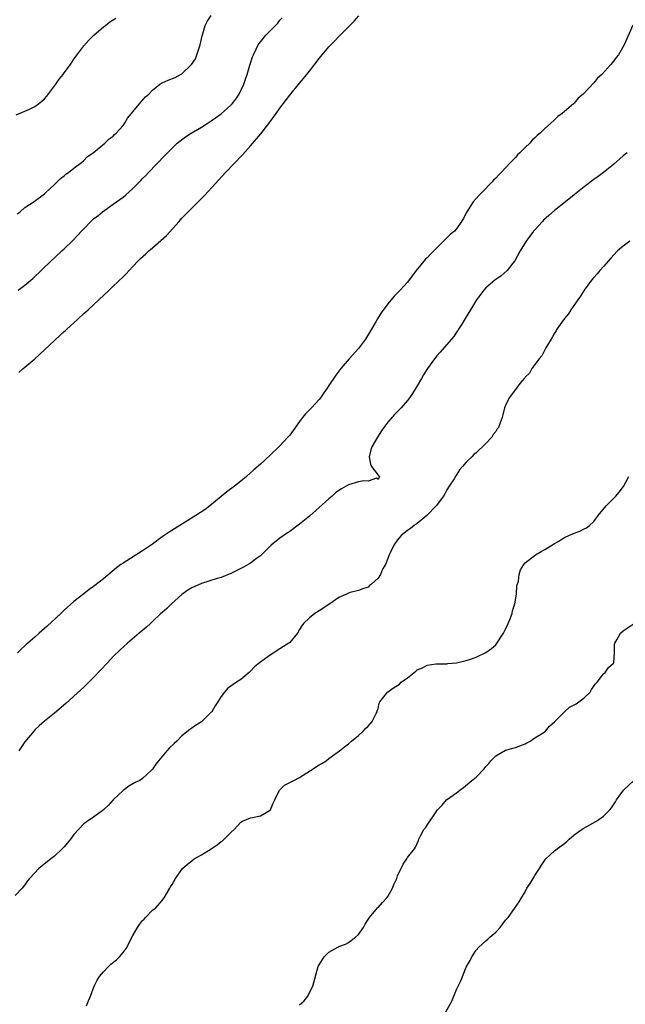
# Model space of a CAD drawing. Units: inches. Extents: x 2586000 to 2589000, y 1503000 to 1506000.
# Drawn here: x 2586778 to 2586901, y 1503633 to 1503834 of the extents above; entities that cross this region are included whole.
import ezdxf

# ---------------------------------------------------------------- set-up
doc = ezdxf.new("R2010")
doc.units = ezdxf.units.IN
doc.header["$MEASUREMENT"] = 0
doc.layers.add('LD25861503_10ft', color=60, linetype='Continuous')

msp = doc.modelspace()

# ---------------------------------------------------------------- linework, layer by layer
at = {"layer": 'LD25861503_10ft'}
for points, elevation in [([(2586777.23, 1503814.77), (2586779, 1503815.51), (2586779.93, 1503815.93), (2586781, 1503816.45), (2586781.75, 1503817), (2586782.44, 1503817.56), (2586783, 1503818.03), (2586783.45, 1503818.55), (2586785.3, 1503821), (2586785.99, 1503822.01), (2586786.79, 1503823), (2586787, 1503823.3), (2586788.31, 1503825), (2586789, 1503826.08), (2586789.38, 1503826.62), (2586791, 1503828.83), (2586792.04, 1503829.96), (2586793.03, 1503830.97), (2586795, 1503832.68), (2586795.4, 1503833), (2586796.31, 1503833.69), (2586797, 1503834.1), (2586797.53, 1503834.47)], 8680), ([(2586777.43, 1503794.57), (2586778.01, 1503795), (2586779, 1503795.84), (2586780.9, 1503797.1), (2586783, 1503798.62), (2586783.19, 1503798.81), (2586785, 1503800.52), (2586785.48, 1503801), (2586786.22, 1503801.78), (2586787, 1503802.32), (2586787.35, 1503802.65), (2586787.91, 1503803), (2586789, 1503803.89), (2586790.5, 1503805), (2586791, 1503805.47), (2586791.76, 1503806.24), (2586792.89, 1503807), (2586795.29, 1503809), (2586796.15, 1503809.85), (2586797, 1503810.43), (2586797.26, 1503810.74), (2586797.57, 1503811), (2586799, 1503812.59), (2586799.32, 1503813), (2586799.94, 1503814.06), (2586800.75, 1503815), (2586801, 1503815.34), (2586802.63, 1503817.37), (2586803.59, 1503818.41), (2586804.25, 1503819), (2586805, 1503819.79), (2586806.54, 1503821), (2586807, 1503821.28), (2586808.19, 1503821.81), (2586809.6, 1503822.4), (2586810.7, 1503823), (2586811, 1503823.14), (2586812.98, 1503825.02), (2586813.8, 1503826.2), (2586814.07, 1503827), (2586814.59, 1503828.59), (2586814.75, 1503829), (2586815.14, 1503830.86), (2586815.28, 1503831.28), (2586815.76, 1503833), (2586816.18, 1503833.82), (2586816.94, 1503835)], 8670), ([(2586777.61, 1503779), (2586779, 1503780.02), (2586780.21, 1503781), (2586780.63, 1503781.37), (2586784.32, 1503785), (2586785, 1503785.6), (2586786.49, 1503787), (2586787, 1503787.44), (2586788.81, 1503789.19), (2586790.53, 1503791), (2586791, 1503791.52), (2586792.46, 1503793), (2586793, 1503793.51), (2586793.83, 1503794.17), (2586794.82, 1503795), (2586797, 1503796.51), (2586799, 1503797.96), (2586799.59, 1503798.41), (2586800.21, 1503799), (2586801, 1503799.72), (2586802.63, 1503801.37), (2586803, 1503801.76), (2586803.63, 1503802.37), (2586804.21, 1503803), (2586807.55, 1503806.45), (2586808.04, 1503807), (2586810.07, 1503809), (2586811.75, 1503810.25), (2586812.9, 1503811), (2586815, 1503812.21), (2586816.19, 1503813), (2586817, 1503813.5), (2586817.89, 1503814.11), (2586819.03, 1503814.97), (2586821, 1503816.71), (2586821.27, 1503817), (2586822.03, 1503817.97), (2586822.68, 1503819), (2586823.62, 1503821), (2586823.95, 1503822.05), (2586824.32, 1503823), (2586824.86, 1503824.86), (2586824.91, 1503825.09), (2586825.4, 1503826.6), (2586825.58, 1503827), (2586826.16, 1503828.16), (2586826.56, 1503829), (2586826.73, 1503829.27), (2586827.62, 1503830.38), (2586828.09, 1503831), (2586830.06, 1503833), (2586830.54, 1503833.46), (2586831, 1503834.05), (2586831.48, 1503834.52)], 8660), ([(2586777.78, 1503762.22), (2586778.65, 1503763), (2586779, 1503763.28), (2586780.99, 1503765.01), (2586785, 1503768.73), (2586786.21, 1503769.79), (2586787, 1503770.55), (2586787.26, 1503770.74), (2586787.52, 1503771), (2586789.69, 1503773), (2586791, 1503774.2), (2586791.43, 1503774.57), (2586791.88, 1503775), (2586793, 1503776), (2586794.08, 1503777), (2586796.16, 1503779), (2586797, 1503779.78), (2586799, 1503781.71), (2586799.65, 1503782.35), (2586800.22, 1503783), (2586801, 1503783.83), (2586802.12, 1503785), (2586802.56, 1503785.44), (2586803.62, 1503786.38), (2586804.27, 1503787), (2586805, 1503787.6), (2586807.86, 1503790.14), (2586810.44, 1503793), (2586811, 1503793.66), (2586813, 1503795.72), (2586815.65, 1503798.35), (2586819.92, 1503803), (2586823.39, 1503806.61), (2586825, 1503808.44), (2586827.1, 1503810.9), (2586828.75, 1503813), (2586830.22, 1503815), (2586831, 1503816.13), (2586833, 1503818.78), (2586835, 1503821.22), (2586835.82, 1503822.18), (2586837, 1503823.67), (2586839, 1503826.25), (2586839.62, 1503827), (2586841, 1503828.61), (2586842.16, 1503829.84), (2586843, 1503830.73), (2586846.12, 1503833.88), (2586847.08, 1503834.92)], 8650), ([(2586902.93, 1503833.07), (2586901.2, 1503829), (2586900.04, 1503827), (2586899.56, 1503826.44), (2586899, 1503825.68), (2586898.48, 1503825), (2586896.63, 1503823), (2586895.76, 1503822.24), (2586895, 1503821.3), (2586892.85, 1503819), (2586891.84, 1503818.16), (2586891, 1503817.15), (2586890.85, 1503817), (2586889, 1503815.41), (2586888.55, 1503815), (2586887.63, 1503814.38), (2586887, 1503813.76), (2586886.2, 1503813), (2586885, 1503811.99), (2586884.03, 1503811), (2586883.45, 1503810.55), (2586883, 1503810.07), (2586882.43, 1503809.57), (2586881.95, 1503809), (2586881, 1503808.1), (2586879.92, 1503807), (2586879.44, 1503806.56), (2586879, 1503806.07), (2586878, 1503805), (2586877, 1503803.97), (2586876.1, 1503803), (2586875.54, 1503802.46), (2586875, 1503801.84), (2586874.57, 1503801.43), (2586874.22, 1503801), (2586872.26, 1503799), (2586871.62, 1503798.38), (2586870.42, 1503797), (2586869.09, 1503795), (2586869, 1503794.79), (2586868.4, 1503793.6), (2586868.02, 1503793), (2586867, 1503791.51), (2586866.57, 1503791), (2586865.69, 1503790.31), (2586864.66, 1503789.34), (2586864.38, 1503789), (2586863, 1503787.65), (2586862.39, 1503787), (2586861.67, 1503786.33), (2586861, 1503785.59), (2586860.69, 1503785.31), (2586858.76, 1503783), (2586857, 1503780.65), (2586855.49, 1503779), (2586854.27, 1503777.73), (2586853, 1503776.23), (2586851.66, 1503774.34), (2586850.89, 1503773.11), (2586850.64, 1503772.64), (2586849.69, 1503771), (2586848.43, 1503769), (2586847, 1503767.07), (2586845.14, 1503765), (2586843.42, 1503763), (2586842.37, 1503761.63), (2586841, 1503759.57), (2586840.64, 1503759), (2586839.98, 1503758.02), (2586839.25, 1503757), (2586839, 1503756.7), (2586837.4, 1503755), (2586836.22, 1503753.78), (2586835.6, 1503753), (2586835, 1503752.21), (2586833.67, 1503750.33), (2586833, 1503749.44), (2586832.63, 1503749), (2586831, 1503747.21), (2586829, 1503745.3), (2586827, 1503743.5), (2586825.67, 1503742.33), (2586824.17, 1503741), (2586823, 1503740.03), (2586821.7, 1503739), (2586820.16, 1503737.84), (2586816.7, 1503735), (2586815.72, 1503734.28), (2586813.84, 1503733), (2586808.38, 1503729.62), (2586807, 1503728.66), (2586805, 1503727.2), (2586803, 1503725.84), (2586799, 1503723.3), (2586798.57, 1503723), (2586797.66, 1503722.34), (2586795, 1503720.12), (2586793.23, 1503718.77), (2586793, 1503718.57), (2586792.09, 1503717.91), (2586791, 1503717.07), (2586789, 1503715.49), (2586787, 1503713.7), (2586786.29, 1503713), (2586783.56, 1503710.44), (2586783, 1503709.94), (2586781.89, 1503709), (2586781, 1503708.2), (2586779.59, 1503707), (2586779.28, 1503706.72), (2586779, 1503706.44), (2586778.25, 1503705.75), (2586777.47, 1503705)], 8640), ([(2586901.79, 1503807), (2586901, 1503806.36), (2586899, 1503804.64), (2586897, 1503803.02), (2586895.86, 1503802.14), (2586895, 1503801.54), (2586893, 1503800.04), (2586891, 1503798.45), (2586889.23, 1503797), (2586887, 1503795.23), (2586885.8, 1503794.2), (2586884.76, 1503793.24), (2586884.52, 1503793), (2586883, 1503791.32), (2586882.72, 1503791), (2586881.19, 1503789), (2586879.98, 1503787), (2586878.89, 1503785), (2586878.47, 1503784.47), (2586877.35, 1503783), (2586876.1, 1503781.9), (2586875, 1503781.13), (2586874.83, 1503781), (2586873, 1503779.43), (2586872.6, 1503779), (2586871.1, 1503777), (2586869.85, 1503775), (2586868.8, 1503773.2), (2586868.08, 1503772.08), (2586867.44, 1503771), (2586867.26, 1503770.74), (2586867, 1503770.4), (2586866.43, 1503769.57), (2586865.97, 1503769), (2586865, 1503767.89), (2586863.68, 1503766.32), (2586863, 1503765.57), (2586862.54, 1503765), (2586861.06, 1503763), (2586860.26, 1503761.74), (2586859.84, 1503761), (2586859, 1503759.45), (2586858.06, 1503757.94), (2586857.4, 1503757), (2586857, 1503756.49), (2586855.73, 1503755), (2586854.38, 1503753.62), (2586853, 1503752.05), (2586852.21, 1503751), (2586851.72, 1503750.28), (2586850.91, 1503749), (2586849.72, 1503747), (2586849.55, 1503746.45), (2586849.16, 1503745), (2586849.47, 1503743.47), (2586849.68, 1503743), (2586851, 1503741.28), (2586851.31, 1503741), (2586851, 1503740.34), (2586850.66, 1503740.66), (2586849, 1503740.04), (2586848.1, 1503740.1), (2586847, 1503739.91), (2586845, 1503739.3), (2586844.51, 1503739), (2586843.52, 1503738.48), (2586843, 1503738.09), (2586842.36, 1503737.64), (2586841.65, 1503737), (2586841, 1503736.45), (2586837, 1503732.87), (2586835, 1503731.25), (2586833, 1503729.78), (2586832.53, 1503729.47), (2586831, 1503728.37), (2586829.23, 1503727), (2586828.1, 1503725.9), (2586827.22, 1503725), (2586827, 1503724.79), (2586826.24, 1503724.24), (2586825, 1503723.3), (2586824.52, 1503723), (2586823.54, 1503722.46), (2586821, 1503721.19), (2586819, 1503720.4), (2586818.17, 1503720.17), (2586815, 1503719.15), (2586813, 1503718.25), (2586812.21, 1503717.79), (2586811, 1503716.91), (2586808.9, 1503715), (2586807.93, 1503714.07), (2586807, 1503713.22), (2586806.73, 1503713), (2586805, 1503711.37), (2586804.58, 1503711), (2586803.76, 1503710.24), (2586802.28, 1503709), (2586799.93, 1503707), (2586798.39, 1503705.61), (2586797, 1503704.24), (2586795.86, 1503703), (2586793, 1503699.97), (2586792, 1503699), (2586791, 1503697.99), (2586789, 1503696.15), (2586787.32, 1503694.68), (2586785, 1503692.72), (2586783, 1503691.07), (2586781.9, 1503690.1), (2586781, 1503689.27), (2586780.87, 1503689.13), (2586779, 1503686.86), (2586777.76, 1503685)], 8630), ([(2586902.31, 1503789), (2586901, 1503787.99), (2586899.86, 1503787), (2586898.49, 1503785.51), (2586897, 1503783.83), (2586896.24, 1503783), (2586895.68, 1503782.32), (2586895, 1503781.57), (2586894.52, 1503781), (2586893.05, 1503779), (2586892.26, 1503777.74), (2586891.71, 1503777), (2586890.31, 1503775), (2586889.82, 1503774.18), (2586889, 1503773.21), (2586888.45, 1503772.45), (2586887.47, 1503771), (2586887.33, 1503770.67), (2586887, 1503770.22), (2586886.56, 1503769.44), (2586886.27, 1503769), (2586885.2, 1503767.2), (2586885, 1503766.84), (2586884.38, 1503765.62), (2586883.85, 1503765), (2586883, 1503763.8), (2586882.39, 1503763), (2586881.91, 1503762.09), (2586881, 1503761.22), (2586880.91, 1503761.09), (2586880.81, 1503761), (2586879.92, 1503759.92), (2586879, 1503758.72), (2586877.74, 1503757), (2586877, 1503755.45), (2586876.8, 1503755), (2586876.42, 1503753.58), (2586876.28, 1503753), (2586875.93, 1503751.93), (2586875.54, 1503751), (2586875.31, 1503750.69), (2586875, 1503750.16), (2586874.47, 1503749.53), (2586874.18, 1503749), (2586873, 1503747.71), (2586872.31, 1503747), (2586871.6, 1503746.4), (2586871, 1503745.78), (2586870.56, 1503745.44), (2586870.15, 1503745), (2586869, 1503743.89), (2586868.22, 1503743), (2586867.63, 1503742.37), (2586867, 1503741.32), (2586866.86, 1503741.14), (2586866.8, 1503741), (2586866.49, 1503740.49), (2586865.53, 1503739), (2586865, 1503738.24), (2586864.59, 1503737.41), (2586864.35, 1503737), (2586862.86, 1503735), (2586860.98, 1503733.02), (2586860.93, 1503733), (2586859, 1503731.4), (2586858.36, 1503731), (2586857.65, 1503730.35), (2586857, 1503729.97), (2586855.8, 1503729), (2586855, 1503728.09), (2586854.21, 1503727), (2586853.55, 1503725.55), (2586853.26, 1503725), (2586853, 1503724.27), (2586852.49, 1503723), (2586851.94, 1503722.06), (2586851.49, 1503721), (2586851, 1503720.22), (2586849.68, 1503719), (2586849.29, 1503718.71), (2586849, 1503718.4), (2586847.93, 1503718.07), (2586847, 1503717.75), (2586845.33, 1503717.33), (2586845, 1503717.21), (2586844.87, 1503717.13), (2586844.59, 1503717), (2586843, 1503716.3), (2586841.14, 1503715), (2586839, 1503713.58), (2586838.11, 1503713), (2586837, 1503712.18), (2586835.82, 1503711), (2586835.45, 1503710.55), (2586835, 1503709.74), (2586834.55, 1503709), (2586833, 1503707.14), (2586832.83, 1503707), (2586831.73, 1503706.27), (2586831, 1503705.83), (2586829, 1503704.56), (2586826.82, 1503703), (2586825.84, 1503702.16), (2586825, 1503701.29), (2586824.69, 1503701), (2586823, 1503699.58), (2586822.14, 1503699), (2586821.43, 1503698.57), (2586820.28, 1503697.72), (2586819.68, 1503697), (2586819, 1503696.13), (2586818.31, 1503695), (2586817.79, 1503694.21), (2586817.08, 1503693), (2586817, 1503692.89), (2586815, 1503690.91), (2586813.81, 1503690.19), (2586813, 1503689.63), (2586812.61, 1503689.39), (2586811, 1503688.05), (2586809.99, 1503687), (2586809.46, 1503686.54), (2586808.42, 1503685.58), (2586807.92, 1503685), (2586806.21, 1503683), (2586805.68, 1503682.32), (2586805, 1503681.3), (2586804.71, 1503681), (2586803, 1503679.39), (2586802.4, 1503679), (2586801.47, 1503678.53), (2586800.21, 1503677.79), (2586799, 1503676.93), (2586797, 1503675), (2586796.04, 1503673.96), (2586795, 1503672.99), (2586793, 1503671.48), (2586791.5, 1503670.5), (2586791, 1503670.12), (2586789.91, 1503669), (2586789, 1503667.96), (2586788.3, 1503667), (2586787, 1503665.44), (2586786.56, 1503665), (2586785, 1503663.55), (2586784.28, 1503663), (2586781.85, 1503661), (2586781, 1503660.13), (2586779.93, 1503659), (2586779.53, 1503658.47), (2586779, 1503657.71), (2586778.41, 1503657), (2586777, 1503655.49)], 8620), ([(2586791.55, 1503633), (2586791.96, 1503634.04), (2586792.4, 1503635), (2586793.13, 1503637), (2586793.74, 1503638.26), (2586794.19, 1503639), (2586795, 1503639.93), (2586796.02, 1503641), (2586796.52, 1503641.48), (2586797.64, 1503642.36), (2586798.27, 1503643), (2586799, 1503643.89), (2586799.83, 1503645), (2586800.2, 1503645.8), (2586801, 1503647.32), (2586801.95, 1503649), (2586802.38, 1503649.62), (2586803, 1503650.41), (2586803.29, 1503650.71), (2586803.59, 1503651), (2586805, 1503652.5), (2586805.66, 1503653), (2586807, 1503654.47), (2586807.38, 1503655), (2586808.52, 1503657), (2586808.71, 1503657.29), (2586809, 1503657.76), (2586809.67, 1503659), (2586811.16, 1503661), (2586812.13, 1503661.87), (2586813, 1503662.61), (2586813.49, 1503663), (2586815, 1503663.83), (2586817, 1503665.05), (2586818.19, 1503665.81), (2586819, 1503666.49), (2586819.31, 1503666.69), (2586819.6, 1503667), (2586821, 1503668.39), (2586821.64, 1503669), (2586823, 1503670.47), (2586823.33, 1503670.67), (2586824.17, 1503671), (2586825, 1503671.36), (2586825.41, 1503671.41), (2586827, 1503671.73), (2586829, 1503672.9), (2586829.09, 1503673), (2586829.64, 1503674.36), (2586829.98, 1503675), (2586830.85, 1503676.85), (2586830.89, 1503677), (2586831.96, 1503678.04), (2586833, 1503678.53), (2586833.28, 1503678.72), (2586833.8, 1503679), (2586835, 1503679.61), (2586837.24, 1503681), (2586839, 1503682.16), (2586839.55, 1503682.45), (2586840.43, 1503683), (2586841, 1503683.47), (2586843.14, 1503685), (2586844.15, 1503685.85), (2586845, 1503686.46), (2586845.62, 1503687), (2586847, 1503688.14), (2586847.95, 1503689), (2586848.42, 1503689.58), (2586849, 1503690.06), (2586849.81, 1503691), (2586850.62, 1503692.62), (2586850.79, 1503693), (2586850.82, 1503693.18), (2586851, 1503693.66), (2586851.24, 1503694.76), (2586851.34, 1503695), (2586852.73, 1503696.73), (2586852.93, 1503697), (2586854.14, 1503697.86), (2586855.35, 1503698.65), (2586855.75, 1503699), (2586857, 1503699.93), (2586858.36, 1503701), (2586858.73, 1503701.27), (2586859, 1503701.53), (2586860.06, 1503701.94), (2586861, 1503702.52), (2586862.77, 1503702.77), (2586863.21, 1503702.79), (2586865, 1503702.75), (2586865.2, 1503702.8), (2586867, 1503702.95), (2586869, 1503703.46), (2586869.67, 1503703.67), (2586871, 1503704.14), (2586873, 1503705.06), (2586874.13, 1503705.87), (2586875, 1503706.66), (2586875.16, 1503706.84), (2586876.58, 1503709), (2586876.73, 1503709.27), (2586877, 1503709.82), (2586877.56, 1503711), (2586877.92, 1503711.92), (2586878.32, 1503713), (2586878.44, 1503713.56), (2586878.88, 1503715), (2586879.21, 1503717), (2586879.32, 1503718.68), (2586879.61, 1503719.61), (2586879.79, 1503721), (2586880.07, 1503721.93), (2586880.7, 1503723), (2586881, 1503723.35), (2586883.09, 1503725), (2586884.29, 1503725.71), (2586885, 1503726.07), (2586886.46, 1503727), (2586887, 1503727.33), (2586887.75, 1503727.75), (2586889, 1503728.51), (2586890.05, 1503729), (2586891, 1503729.41), (2586892.16, 1503729.85), (2586893, 1503730.27), (2586893.51, 1503730.49), (2586894.11, 1503731), (2586895, 1503731.8), (2586895.9, 1503733), (2586897.53, 1503735), (2586899.46, 1503737), (2586900.19, 1503737.81), (2586901.06, 1503738.94), (2586902.15, 1503741)], 8610), ([(2586835, 1503633.18), (2586835.97, 1503634.03), (2586836.66, 1503635), (2586837, 1503635.71), (2586837.73, 1503637), (2586838.82, 1503641), (2586839, 1503641.34), (2586840.03, 1503643), (2586841, 1503643.95), (2586842.81, 1503645), (2586843, 1503645.09), (2586844.39, 1503645.61), (2586845, 1503645.91), (2586846.42, 1503647), (2586847, 1503647.58), (2586848.05, 1503649), (2586848.37, 1503649.63), (2586849, 1503650.61), (2586849.23, 1503651), (2586850.9, 1503653), (2586851, 1503653.08), (2586851.9, 1503654.1), (2586852.76, 1503655), (2586853, 1503655.31), (2586853.96, 1503657), (2586854.23, 1503657.77), (2586854.81, 1503659), (2586855, 1503659.49), (2586856.12, 1503661.88), (2586856.87, 1503663), (2586857, 1503663.24), (2586858.41, 1503665), (2586858.65, 1503665.35), (2586859.27, 1503666.73), (2586859.35, 1503667), (2586859.69, 1503667.69), (2586860.37, 1503669), (2586860.66, 1503669.34), (2586861, 1503669.88), (2586863.1, 1503673), (2586864.05, 1503673.95), (2586864.95, 1503675), (2586867, 1503676.44), (2586867.66, 1503677), (2586868.46, 1503677.54), (2586870.14, 1503679), (2586871, 1503679.66), (2586872.66, 1503681.34), (2586873, 1503681.8), (2586873.59, 1503682.41), (2586874.01, 1503683), (2586875, 1503683.99), (2586877, 1503685.14), (2586879, 1503685.72), (2586881, 1503686.45), (2586881.32, 1503686.68), (2586882.01, 1503687), (2586883, 1503687.64), (2586884.69, 1503688.69), (2586885.14, 1503689), (2586885.93, 1503690.07), (2586887, 1503690.92), (2586889, 1503692.96), (2586890.06, 1503693.94), (2586891, 1503694.38), (2586891.37, 1503694.63), (2586891.97, 1503695), (2586893, 1503695.82), (2586894.23, 1503697), (2586894.5, 1503697.5), (2586895.31, 1503698.69), (2586895.65, 1503699), (2586897, 1503700.72), (2586897.33, 1503701), (2586897.99, 1503702.01), (2586899, 1503702.88), (2586899.05, 1503703), (2586899.2, 1503705), (2586899.24, 1503706.76), (2586899.27, 1503707), (2586899.69, 1503707.69), (2586900.42, 1503709), (2586901, 1503709.47), (2586903, 1503710.85)], 8600), ([(2586864.4, 1503631), (2586866.03, 1503633.97), (2586867, 1503636.31), (2586867.35, 1503637), (2586867.87, 1503638.13), (2586869, 1503640.86), (2586869.78, 1503642.22), (2586870.13, 1503643), (2586871, 1503644.33), (2586871.52, 1503645), (2586873, 1503646.26), (2586873.42, 1503646.58), (2586873.79, 1503647), (2586875, 1503648.05), (2586875.89, 1503649), (2586877, 1503650.46), (2586877.27, 1503650.73), (2586877.51, 1503651), (2586878.83, 1503652.83), (2586879.79, 1503654.21), (2586880.24, 1503655), (2586881, 1503656.24), (2586881.37, 1503657), (2586882.04, 1503657.96), (2586882.6, 1503659), (2586883, 1503659.57), (2586883.91, 1503661), (2586884.32, 1503661.68), (2586885, 1503662.71), (2586885.24, 1503663), (2586887, 1503664.64), (2586888.34, 1503665.66), (2586889, 1503666.09), (2586889.48, 1503666.52), (2586889.98, 1503667), (2586891, 1503667.86), (2586892.81, 1503669.19), (2586893.55, 1503669.55), (2586895.43, 1503670.57), (2586896.05, 1503671), (2586897, 1503671.69), (2586898.28, 1503673), (2586898.58, 1503673.42), (2586899.39, 1503674.61), (2586899.62, 1503675), (2586901.05, 1503677), (2586903.14, 1503679)], 8590)]:
    msp.add_lwpolyline(points, dxfattribs=dict(at, elevation=elevation))

doc.saveas('drawing.dxf')
